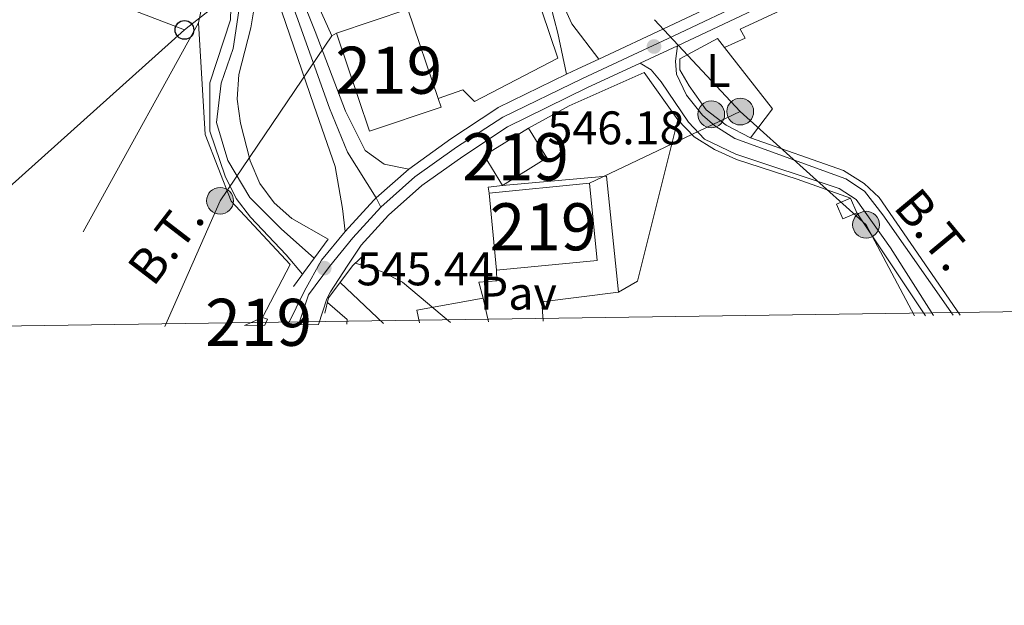
# Model space of a CAD drawing. Extents: x 593437 to 600293, y 761665 to 766388.
# Drawn here: x 597703 to 597912, y 761665 to 761790 of the extents above; entities that cross this region are included whole.
import ezdxf
from ezdxf.enums import TextEntityAlignment as Align

# ---------------------------------------------------------------- set-up
doc = ezdxf.new("R2010")
doc.units = 0
doc.header["$MEASUREMENT"] = 0
for name, pattern in [('DGN Style 2', [84.49052, 50.694312, -33.796208]), ('DGN Style 3', [118.28672800000001, 84.49052, -33.796208]), ('DGN Style 4', [135.26932252, 67.592416, -33.796208, 0.08449052, -33.796208]), ('DGN Style 7', [168.98104000000004, 76.04146800000001, -33.796208, 25.347156, -33.796208])]:
    doc.linetypes.add(name, pattern=pattern)
for name, color, linetype in [('Nivel 11', 7, 'Continuous'), ('Nivel 15', 7, 'Continuous'), ('Nivel 16', 7, 'Continuous'), ('Nivel 20', 7, 'Continuous'), ('Nivel 21', 7, 'Continuous'), ('Nivel 23', 7, 'Continuous'), ('Nivel 25', 7, 'Continuous'), ('Nivel 26', 7, 'Continuous'), ('Nivel 32', 7, 'Continuous'), ('Nivel 33', 7, 'Continuous'), ('Nivel 36', 7, 'Continuous'), ('Nivel 37', 7, 'Continuous'), ('Nivel 41', 7, 'Continuous'), ('Nivel 44', 7, 'Continuous'), ('Nivel 48', 7, 'Continuous'), ('Nivel 49', 7, 'Continuous'), ('Nivel 5', 7, 'Continuous'), ('Nivel 52', 7, 'Continuous'), ('Nivel 54', 7, 'Continuous'), ('Nivel 61', 7, 'Continuous'), ('Nivel 7', 7, 'Continuous')]:
    doc.layers.add(name, color=color, linetype=linetype)
doc.styles.add('Style-arial', font='arial.shx', dxfattribs={"bigfont": 'arialbig.shx'})
doc.styles.add('Style-arialn', font='arialn.shx', dxfattribs={"bigfont": 'arialnbig.shx'})
doc.styles.add('Style-arialni', font='arialni.shx', dxfattribs={"bigfont": 'arialnibig.shx'})

# ---------------------------------------------------------------- blocks, each defined once
blk = doc.blocks.new('5PATER')
at = {"layer": 'Nivel 7', "linetype": 'Continuous', "lineweight": 0}
h = blk.add_hatch(color=53, dxfattribs=at)
edge = h.paths.add_edge_path()
edge.add_ellipse((1.001171767711639e-08, 1.001171767711639e-08), major_axis=(-1.095731442945027, -1.110710700472634), ratio=0.9994222409660316, start_angle=0, end_angle=360)
blk = doc.blocks.new('5PTT')
at = {"layer": 'Nivel 33', "color": 7, "linetype": 'Continuous', "lineweight": 30}
blk.add_circle((0, 0, -0.0004824420294653464), 1.995000006667076, dxfattribs=at)
blk = doc.blocks.new('5PELE')
at = {"layer": 'Nivel 32', "linetype": 'Continuous', "lineweight": 0}
h = blk.add_hatch(color=9, dxfattribs=at)
edge = h.paths.add_edge_path()
edge.add_arc((-0.0001999898813664913, 1.001171767711639e-08), 2.85, 0, 360)
at = {"layer": 'Nivel 32', "color": 8, "linetype": 'Continuous', "lineweight": 0}
blk.add_circle((-0.0001999898813664913, 1.001171767711639e-08, 0.000223342447043251), 2.85, dxfattribs=at)

msp = doc.modelspace()

# ---------------------------------------------------------------- linework, layer by layer
at = {"layer": 'Nivel 11', "color": 142, "linetype": 'DGN Style 3', "lineweight": 13, "extrusion": (0.01279016983784098, -0.01221209884298659, 0.9998436258722503), "elevation": -1113.206741521464, "flags": 128}
msp.add_lwpolyline([(597723.9526021827, 761768.459833286), (597714.7904863483, 761777.2064855278)], dxfattribs=at)
at = {"layer": 'Nivel 11', "color": 142, "linetype": 'DGN Style 3', "lineweight": 13}
msp.add_polyline3d([(597700.3570000001, 761868.7990000001, 547.8290000000001), (597704.6440000001, 761865.3800000001, 547.604), (597712.9099999999, 761857.8160000001, 547.23), (597723.737, 761846.8729999999, 546.631), (597734.5260000001, 761835.4720000001, 545.583), (597738.0730000001, 761830.038, 545.379), (597742.159, 761821.675, 545.379), (597747.773, 761804.679, 545), (597749.104, 761799.004, 544.925), (597749.091, 761791.7220000001, 544.85), (597747.851, 761783.675, 544.775), (597745.3090000001, 761776.3589999999, 544.625), (597744.3360000001, 761767.967, 544.4010000000001), (597746.7749999999, 761759.8759999999, 544.101), (597751.4369999999, 761752.0490000001, 544.176), (597758.1329999999, 761745.3300000001, 544.101), (597765.094, 761739.1240000001, 543.8770000000001)], dxfattribs=at)
at = {"layer": 'Nivel 15', "color": 1, "linetype": 'Continuous', "lineweight": 13, "flags": 128}
for points, elevation in [([(597769.8389999999, 761786.9310000001), (597785.038, 761792.065), (597791.4569999999, 761773.06)], 552.886), ([(597791.4569999999, 761773.06), (597792.0760000001, 761771.23), (597776.8770000001, 761766.0959999999), (597769.8389999999, 761786.9310000001)], 552.886), ([(597802.2820000001, 761752.9550000001), (597823.632, 761755.0549999999), (597825.2450000001, 761738.652), (597803.895, 761736.5519999999)], 551.994), ([(597803.895, 761736.5519999999), (597802.2820000001, 761752.9550000001)], 551.994)]:
    msp.add_lwpolyline(points, dxfattribs=dict(at, elevation=elevation))
at = {"layer": 'Nivel 15', "color": 1, "linetype": 'Continuous', "lineweight": 13, "extrusion": (-0.005661390454690274, -0.003511245647856686, 0.9999778096598545), "elevation": -5510.183089063765, "flags": 128}
msp.add_lwpolyline([(597798.6723877185, 761739.9600954128), (597794.7564504764, 761746.2741343353), (597804.1967181363, 761752.1281704223)], dxfattribs=at)
at = {"layer": 'Nivel 15', "color": 1, "linetype": 'Continuous', "lineweight": 13, "extrusion": (-0.005661390454690275, -0.003511245647856686, 0.9999778096598545), "elevation": -5510.183089063766, "flags": 128}
msp.add_lwpolyline([(597804.1967181363, 761752.1281704223), (597808.1126553784, 761745.8141314997), (597798.6723877185, 761739.9600954128)], dxfattribs=at)
at = {"layer": 'Nivel 15', "color": 1, "linetype": 'Continuous', "lineweight": 13, "extrusion": (0.03424980142645611, 0.01538383937898433, 0.9992948957080737), "elevation": 32737.13923050114, "flags": 128}
msp.add_lwpolyline([(449932.7241691579, -856749.2162836655), (449932.7241691578, -856753.4244411008)], dxfattribs=at)
at = {"layer": 'Nivel 15', "color": 1, "linetype": 'Continuous', "lineweight": 13, "extrusion": (0.00473355385353864, 0.01350166526618145, 0.9998976440131038), "elevation": 13660.30821717464, "flags": 128}
msp.add_lwpolyline([(597744.8258332072, 761611.5322287797), (597745.92682087, 761611.1461935923), (597745.338732779, 761609.8710773631)], dxfattribs=at)
at = {"layer": 'Nivel 16', "color": 1, "linetype": 'Continuous', "lineweight": 13}
msp.add_polyline3d([(597769.8389999999, 761786.9310000001, 548.413), (597768.824, 761786.408, 548.413), (597750.0179999999, 761828.371, 549.082), (597751.679, 761830.358, 549.1560000000001), (597763.077, 761828.6089999999, 549.4540000000001), (597774.047, 761828.6000000001, 549.4540000000001), (597786.108, 761829.078, 549.677), (597791.1640000001, 761828.033, 549.677), (597793.9720000001, 761827.0430000001, 549.677), (597798.865, 761823.5560000001, 549.528), (597804.3400000001, 761815.439, 549.379), (597808.3, 761807.051, 549.0070000000001), (597816.871, 761781.6100000001, 548.189), (597799.179, 761772.4099999999, 548.041), (597796.673, 761774.933, 547.818), (597791.4569999999, 761773.06, 547.669)], dxfattribs=at)
at = {"layer": 'Nivel 20', "color": 7, "linetype": 'DGN Style 2', "lineweight": 0, "extrusion": (0.8387731881421145, -0.4599811805582554, 0.2913363217763053), "elevation": 151119.2468650093, "flags": 128}
msp.add_lwpolyline([(955360.573992379, -45451.75732937607), (955315.288468662, -45451.20956786029), (955286.4167618034, -45451.38832209542)], dxfattribs=at)
at = {"layer": 'Nivel 20', "color": 7, "linetype": 'DGN Style 2', "lineweight": 0, "extrusion": (-0.03274179475689394, -0.03541102524557978, 0.9988363400313159), "elevation": -46004.10158327966, "flags": 128}
msp.add_lwpolyline([(-78203.29728390975, 964111.1612427556), (-78186.95131030492, 964108.4657281656), (-78186.1568021247, 964100.7731442209)], dxfattribs=at)
at = {"layer": 'Nivel 20', "color": 7, "linetype": 'DGN Style 2', "lineweight": 0, "extrusion": (0.002676082460182551, -0.005584235881273592, 0.9999808272623475), "elevation": -2107.811037703849, "flags": 128}
msp.add_lwpolyline([(597807.0663903079, 761766.8869345386), (597815.6993593946, 761771.613989848), (597831.6583022482, 761778.6721182929), (597838.7854774371, 761768.6569621367)], dxfattribs=at)
at = {"layer": 'Nivel 20', "color": 7, "linetype": 'DGN Style 2', "lineweight": 0, "extrusion": (0.008876929292710875, -0.01329045532723946, 0.999872273804773), "elevation": -4270.718269879455, "flags": 128}
msp.add_lwpolyline([(597852.0207180846, 761759.2773138739), (597866.6178716086, 761737.4253838677)], dxfattribs=at)
at = {"layer": 'Nivel 20', "color": 7, "linetype": 'DGN Style 2', "lineweight": 0}
for points in [[(597852.3230000001, 761783.936, 546.843), (597856.6880000001, 761785.882, 546.843), (597855.6840000001, 761787.797, 546.843), (597878.4040000001, 761798.4280000001, 547.066), (597901.1640000001, 761807.5360000001, 546.545), (597905.108, 761808.176, 546.545), (597910.3999999999, 761808.28, 546.396), (597915.6270000001, 761807.9639999999, 546.173), (597926.429, 761804.294, 545.727), (597948.578, 761797.96, 544.686), (597973.615, 761790.446, 544.388), (597985.284, 761785.733, 544.314), (597989.9539999999, 761783.459, 544.314), (597994.875, 761780.355, 544.314), (598005.027, 761772.554, 544.165), (598018.551, 761755.55, 543.942), (598030.744, 761728.8600000001, 544.0360000000001)], [(597754.1100000001, 761726.547, 545.686), (597760.0220000001, 761737.7949999999, 545.611), (597747.493, 761751.2790000001, 545.686), (597741.912, 761765.422, 545.91), (597740.5160000001, 761789.139, 546.434)], [(597857.8640000001, 761764.6810000001, 546.342), (597852.649, 761767.3970000001, 546.416), (597848.409, 761770.673, 546.49), (597844.8430000001, 761775.7949999999, 546.49), (597842.848, 761779.131, 546.49), (597842.821, 761781.53, 546.49), (597850.8570000001, 761785.8219999999, 546.862), (597852.3230000001, 761783.936, 546.843)], [(597842.388, 761768.55, 546.22), (597845.8759999999, 761764.9110000001, 546.22), (597850.1769999999, 761762.2080000001, 546.22), (597854.8800000001, 761760.1259999999, 546.22), (597867.791, 761755.942, 545.923), (597879.087, 761751.8829999999, 545.997)], [(597857.8640000001, 761764.6810000001, 546.342), (597877.5900000001, 761757.7849999999, 546.267), (597882.0079999999, 761754.9720000001, 546.118), (597885.173, 761752.01, 546.044), (597902.45, 761727.014, 545.438)]]:
    msp.add_polyline3d(points, dxfattribs=at)
at = {"layer": 'Nivel 21', "color": 7, "linetype": 'Continuous', "lineweight": 13, "extrusion": (-0.01270973481166594, -0.005923216034870729, 0.9999016842434166), "elevation": -11564.50219263353, "flags": 128}
msp.add_lwpolyline([(597800.9933691376, 761729.1445109723), (597793.0424479721, 761725.4394459766)], dxfattribs=at)
at = {"layer": 'Nivel 21', "color": 7, "linetype": 'Continuous', "lineweight": 13, "extrusion": (-0.05662396536817364, 0.08868013290039145, 0.9944493755716038), "elevation": 34246.54739483077, "flags": 128}
msp.add_lwpolyline([(-913828.779015726, -318492.9580616188), (-913831.4025725508, -318492.6539258161), (-913836.3074702839, -318491.998132991)], dxfattribs=at)
at = {"layer": 'Nivel 21', "color": 7, "linetype": 'Continuous', "lineweight": 13, "extrusion": (-0.05208464335102643, 0.04737673680057269, 0.9975182377967462), "elevation": 5498.342234812641, "flags": 128}
msp.add_lwpolyline([(-965730.3219080085, -70151.39560051751), (-965739.3100949782, -70151.39560051751), (-965739.9967805156, -70151.32116319973), (-965749.1958624083, -70150.33038912213)], dxfattribs=at)
at = {"layer": 'Nivel 21', "color": 7, "linetype": 'Continuous', "lineweight": 13, "extrusion": (0.03792373425469243, 0.05675489359491221, 0.9976676162095318), "elevation": 66446.64788749607, "flags": 128}
msp.add_lwpolyline([(-73811.54217742011, -963160.5899742409), (-73810.46253223612, -963168.6286341175), (-73809.86807641096, -963176.0457510515), (-73810.65707506577, -963183.9567647742)], dxfattribs=at)
at = {"layer": 'Nivel 21', "color": 1, "linetype": 'DGN Style 2', "lineweight": 0, "elevation": 545.438, "flags": 128}
for points in [[(597768.068, 761743.203), (597760.73, 761733.1359999999)], [(597767.3659999999, 761727.4280000001), (597768.1610000001, 761730.7080000001), (597773.3470000001, 761737.56), (597776.0730000001, 761740.199)]]:
    msp.add_lwpolyline(points, dxfattribs=at)
at = {"layer": 'Nivel 21', "color": 7, "linetype": 'Continuous', "lineweight": 13}
for points in [[(598404.46, 762131.033, 555.498), (598402.7720000001, 762129.5279999999, 555.626), (598386.6669999999, 762116.5619999999, 555.701), (598362.577, 762098.8470000001, 555.1800000000001), (598343.888, 762084.25, 554.362), (598331.1429999999, 762072.4029999999, 553.544), (598318.021, 762057.575, 552.875), (598303.946, 762039.9780000001, 551.462), (598288.574, 762021.014, 550.42), (598266.798, 761995.173, 549.602), (598256.0390000001, 761984.56, 549.602), (598248.744, 761978.2309999999, 549.4540000000001), (598242.087, 761973.6710000001, 549.3050000000001), (598231.51, 761967.5959999999, 549.008), (598198.885, 761951.4029999999, 548.19), (598150.054, 761928.831, 547.372), (598097.166, 761904.131, 546.628), (598050.9680000001, 761882.773, 546.256), (598006.7350000001, 761862.0020000001, 546.554), (597956.632, 761837.148, 546.777), (597924.5149999999, 761823.2930000001, 546.628), (597895.6869999999, 761808.9550000001, 546.703), (597870.585, 761797.689, 546.777), (597842.342, 761784.281, 546.182)], [(597771.712, 761744.831, 545.438), (597771.145, 761749.6699999999, 545.438), (597769.5320000001, 761758.632, 545.662), (597765.003, 761771.6710000001, 545.8870000000001), (597757.3770000001, 761794.058, 546.336), (597749.223, 761816.6370000001, 546.486), (597743.0689999999, 761831.452, 546.9350000000001), (597738.247, 761841.0900000001, 547.4590000000001), (597733.895, 761845.649, 547.908), (597726.8640000001, 761852.416, 548.6560000000001), (597721.6510000001, 761857.5519999999, 549.33), (597715.6300000001, 761866.3289999999, 550.0790000000001), (597710.3230000001, 761872.7579999999, 550.678), (597702.5260000001, 761879.575, 551.6510000000001), (597689.1780000001, 761890.4739999999, 553.372), (597674.6840000001, 761903.003, 554.795), (597661.8130000001, 761912.895, 555.768), (597651.139, 761918.135, 556.067), (597634.7620000001, 761922.666, 556.067), (597614.4550000001, 761926.6300000001, 556.216), (597594.531, 761930.2579999999, 556.591), (597576.2350000001, 761933.021, 556.74), (597558.081, 761935.352, 556.965), (597547.402, 761937.9580000001, 557.414)], [(597825.6270000001, 761781.463, 545.9540000000001), (597840.423, 761788.3589999999, 546.182), (597868.6950000001, 761801.781, 546.777), (597893.7590000001, 761813.03, 546.703), (597922.6170000001, 761827.382, 546.628), (597954.736, 761841.2380000001, 546.777), (597991.297, 761859.3740000001, 546.614)], [(597785.1980000001, 761758.078, 545.513), (597779.977, 761759.0930000001, 545.662), (597775.9099999999, 761762.0220000001, 545.737), (597771.7339999999, 761770.4070000001, 545.827), (597765.3189999999, 761787.2920000001, 546.158), (597755.9040000001, 761810.807, 546.437), (597753.237, 761818.1939999999, 546.486), (597747.7820000001, 761831.325, 546.8770000000001)], [(597797.9310000001, 761826.746, 547.873), (597806.9469999999, 761812.848, 547.215), (597810.8840000001, 761805.298, 546.917), (597814.5630000001, 761795.9890000001, 546.694), (597816.8640000001, 761786.9480000001, 546.397), (597818.7679999999, 761778.216, 545.8530000000001)], [(597834.392, 761780.5760000001, 546.059), (597823.0819999999, 761775.3049999999, 545.885), (597806.202, 761767.0800000001, 545.662), (597796.6799999999, 761760.77, 545.587), (597788.0149999999, 761754.551, 545.513), (597780.932, 761748.267, 545.438), (597775.121, 761741.8800000001, 545.924), (597772.101, 761737.416, 546.227), (597768.55, 761731.986, 546.592), (597767.7890000001, 761730.52, 546.6850000000001), (597765.993, 761725.05, 547.009)], [(597785.1980000001, 761758.078, 545.513), (597794.1200000001, 761764.4820000001, 545.587), (597803.713, 761770.838, 545.662), (597804.227, 761771.131, 545.662), (597818.7679999999, 761778.216, 545.8530000000001)]]:
    msp.add_polyline3d(points, dxfattribs=at)
at = {"layer": 'Nivel 21', "color": 7, "linetype": 'DGN Style 3', "lineweight": 0}
for points in [[(597825.6270000001, 761781.463, 545.9540000000001), (597819.902, 761788.926, 546.474), (597809.51, 761811.997, 547.173), (597807.075, 761816.3230000001, 547.343), (597801.5660000001, 761824.6869999999, 547.736), (597799.2010000001, 761830.3640000001, 548.052), (597799.781, 761847.1359999999, 548.404), (597799.4099999999, 761852.098, 548.588), (597797.3700000001, 761861.929, 549.053), (597796.3130000001, 761869.5430000001, 549.371), (597796.2180000001, 761879.5390000001, 549.609), (597796.608, 761893.193, 549.576), (597796.923, 761896.7479999999, 549.495), (597798.2380000001, 761901.568, 549.342), (597803.3119999999, 761909.8330000001, 548.825), (597809.5179999999, 761917.669, 548.72), (597811.3300000001, 761920.409, 548.751), (597813.5190000001, 761924.923, 548.798), (597816.9369999999, 761934.9720000001, 549.888), (597818.5, 761943.2350000001, 550.6560000000001)], [(597896.7609999999, 761726.932, 545.5260000000001), (597887.611, 761741.3489999999, 545.5260000000001), (597880.3260000001, 761751.5889999999, 545.749), (597876.682, 761753.929, 545.897), (597854.6980000001, 761761.22, 545.972), (597848.0989999999, 761764.3940000001, 546.195), (597844.656, 761768.02, 546.269), (597838.8840000001, 761776.601, 546.195), (597836.7309999999, 761779.1710000001, 546.195), (597834.392, 761780.5760000001, 546.059)]]:
    msp.add_polyline3d(points, dxfattribs=at)
at = {"layer": 'Nivel 21', "color": 7, "linetype": 'Continuous', "lineweight": 0}
msp.add_polyline3d([(597842.342, 761784.281, 546.182), (597841.896, 761781.031, 546.182), (597842.085, 761778.2550000001, 546.182), (597844.253, 761773.7590000001, 546.182), (597847.672, 761769.5079999999, 546.182), (597850.267, 761767.24, 546.182), (597854.5360000001, 761764.5819999999, 546.182), (597878.146, 761756.0320000001, 545.884), (597882.0660000001, 761753.3570000001, 545.735), (597885.9720000001, 761748.3200000001, 545.587), (597900.895, 761726.9909999999, 545.524)], dxfattribs=at)
at = {"layer": 'Nivel 23', "color": 7, "linetype": 'DGN Style 4', "lineweight": 0}
for points in [[(597690.5619999999, 761892.122, 553.372), (597703.915, 761881.219, 551.6510000000001), (597711.871, 761874.263, 550.736), (597717.3500000001, 761867.625, 550.08), (597723.3090000001, 761858.94, 549.33), (597728.365, 761853.9580000001, 548.6560000000001), (597735.4199999999, 761847.1680000001, 547.908), (597740.027, 761842.342, 547.4590000000001), (597745.027, 761832.3470000001, 546.9350000000001), (597751.23, 761817.415, 546.486), (597752.5630000001, 761813.7220000001, 546.462), (597761.348, 761790.675, 546.247), (597768.368, 761771.0390000001, 545.857), (597772.19, 761761.632, 545.714), (597778.277, 761751.9380000001, 545.443), (597779.2660000001, 761749.953, 545.438)], [(597923.5660000001, 761825.337, 546.628), (597894.723, 761810.9920000001, 546.703), (597869.6399999999, 761799.7350000001, 546.777), (597841.382, 761786.3200000001, 546.182), (597822.112, 761777.3389999999, 545.885), (597805.2139999999, 761769.105, 545.662), (597795.335, 761762.7180000001, 545.587), (597786.5349999999, 761756.402, 545.513), (597779.2660000001, 761749.953, 545.438)], [(597761.777, 761724.9890000001, 547.025), (597763.933, 761731.337, 546.558), (597768.362, 761737.392, 545.723), (597773.3300000001, 761743.429, 545.669), (597779.2660000001, 761749.953, 545.438)]]:
    msp.add_polyline3d(points, dxfattribs=at)
at = {"layer": 'Nivel 25', "color": 1, "linetype": 'Continuous', "lineweight": 0, "extrusion": (0.004098884816528632, -0.007956198068430446, 0.9999599482257061), "elevation": -3064.894987290149, "flags": 128}
msp.add_lwpolyline([(597797.8869809222, 761754.3374090414), (597820.0021025604, 761756.3044713009), (597822.5659295244, 761731.6076896221)], dxfattribs=at)
at = {"layer": 'Nivel 25', "color": 1, "linetype": 'Continuous', "lineweight": 0, "elevation": 545.463, "flags": 128}
for points in [[(597802.2820000001, 761752.9550000001), (597802.094, 761754.2450000001), (597805.145, 761754.612)], [(597801.017, 761730.5989999999), (597800.1240000001, 761734.041), (597803.926, 761734.2949999999), (597803.895, 761736.5519999999)]]:
    msp.add_lwpolyline(points, dxfattribs=at)
at = {"layer": 'Nivel 32', "color": 6, "linetype": 'DGN Style 7', "lineweight": 0, "extrusion": (-0.00033216577188894, 0.0003553731453975376, 0.9999998816879069), "elevation": 618.3964518043191, "flags": 128}
msp.add_lwpolyline([(597837.5704672895, 761789.6503417441), (597855.8194706009, 761770.1263405113)], dxfattribs=at)
at = {"layer": 'Nivel 32', "color": 6, "linetype": 'DGN Style 7', "lineweight": 0, "extrusion": (-0.2249792769368162, 0.1238597447703847, 0.9664590465065774), "elevation": -39603.110623099, "flags": 128}
msp.add_lwpolyline([(-955558.7796792635, 151158.2941479145), (-955587.8658990748, 151155.5801930368), (-955630.0398577817, 151159.5751969167)], dxfattribs=at)
at = {"layer": 'Nivel 32', "color": 6, "linetype": 'DGN Style 7', "lineweight": 0, "extrusion": (-0.02200864122410164, -0.01047091726267927, 0.9997029456809392), "elevation": -20588.316002518, "flags": 128}
msp.add_lwpolyline([(-431035.6922966965, 866896.7884842821), (-431035.6922966964, 866861.2977137214)], dxfattribs=at)
at = {"layer": 'Nivel 32', "color": 6, "linetype": 'DGN Style 7', "lineweight": 0, "extrusion": (0.03689720188082867, 0.0167205023759202, 0.9991791737689804), "elevation": 35342.20607253369, "flags": 128}
msp.add_lwpolyline([(447079.5964403315, -858251.9744169256), (447046.6544473448, -858266.4156538551), (447024.7558248689, -858267.7980628605)], dxfattribs=at)
at = {"layer": 'Nivel 32', "color": 7, "linetype": 'Continuous', "lineweight": 0}
msp.add_3dface([(597877.453, 761747.48, 545.787), (597880.429, 761748.757, 545.7570000000001), (597879.087, 761751.8829999999, 545.806), (597876.111, 761750.6059999999, 545.856)], dxfattribs=at)
at = {"layer": 'Nivel 33', "color": 7, "linetype": 'Continuous', "lineweight": 0, "extrusion": (-0.04522870446374572, 0.05938859492547681, 0.9972097868980775), "elevation": 18751.62676041935, "flags": 128}
msp.add_lwpolyline([(-937000.2904952976, -243154.8926323212), (-937026.9884092058, -243166.600583506), (-937084.3253141348, -243171.1685598837)], dxfattribs=at)
at = {"layer": 'Nivel 33', "color": 7, "linetype": 'Continuous', "lineweight": 0}
for points in [[(596890.337, 762168.5430000001, 568.746), (596920.041, 762164.506, 568.274), (596971.8559999999, 762157.0930000001, 567.75), (597016.6200000001, 762146.503, 565.744), (597058.666, 762134.9369999999, 564.498), (597099.8049999999, 762126.7350000001, 564.588), (597145.274, 762096.73, 562.666), (597183.8459999999, 762070.8489999999, 561.543), (597238.479, 762036.5930000001, 559.162), (597279.014, 762009.048, 558.016), (597319.5490000001, 761983.9750000001, 556.777), (597359.027, 761956.429, 556.37), (597399.092, 761929.0220000001, 555.117), (597441.037, 761902.5360000001, 553.895), (597485.8019999999, 761884.5249999999, 553.0550000000001), (597536.7949999999, 761865.8929999999, 551.957), (597576.273, 761848.588, 550.646), (597623.152, 761831.6370000001, 549.557), (597660.98, 761817.0109999999, 548.565), (597700.483, 761801.905, 547.413), (597737.5320000001, 761787.646, 546.548)], [(597737.5320000001, 761787.646, 546.548), (597762.192, 761807.067, 546.582), (597786.612, 761826.9680000001, 547.9250000000001), (597802.084, 761842.973, 548.381), (597821.3559999999, 761850.976, 548.876), (597872.95, 761884.47, 547.197), (597906.4680000001, 761920.9299999999, 549.237), (597932.7250000001, 761949.852, 550.171)]]:
    msp.add_polyline3d(points, dxfattribs=at)
at = {"layer": 'Nivel 36', "color": 92, "linetype": 'Continuous', "lineweight": 0, "extrusion": (-0.02811856924418995, -0.01467917554171013, 0.9994968073331076), "elevation": -27446.80863162307, "flags": 128}
msp.add_lwpolyline([(-398591.6403107065, 882047.4097459954), (-398591.906319276, 882052.0756328823), (-398618.3298059583, 882075.5311723677)], dxfattribs=at)
at = {"layer": 'Nivel 36', "color": 92, "linetype": 'Continuous', "lineweight": 0, "extrusion": (0.02260402536728059, 0.001445479421411524, 0.999743451404628), "elevation": 15159.46938049864, "flags": 128}
msp.add_lwpolyline([(722022.0290322248, -645028.7368395145), (722026.181496674, -645028.7368395147), (722027.1375946845, -645045.1605385374)], dxfattribs=at)
at = {"layer": 'Nivel 36', "color": 92, "linetype": 'Continuous', "lineweight": 0, "elevation": 545.463, "flags": 128}
msp.add_lwpolyline([(597787.523, 761725.3600000001), (597786.916, 761728.0860000001), (597801.017, 761730.5989999999)], dxfattribs=at)
at = {"layer": 'Nivel 36', "color": 92, "linetype": 'Continuous', "lineweight": 0, "extrusion": (-0.006851634281759906, 0.03087533046861162, 0.9994997594177416), "elevation": 19967.96016770163, "flags": 128}
msp.add_lwpolyline([(-748627.1837556935, -613806.5486924835), (-748627.1837556935, -613801.3947749443)], dxfattribs=at)
at = {"layer": 'Nivel 36', "color": 92, "linetype": 'Continuous', "lineweight": 0}
msp.add_polyline3d([(597740.5160000001, 761789.139, 546.509), (597741.868, 761795.7479999999, 546.7330000000001), (597741.98, 761804.994, 546.658), (597741.5079999999, 761808.9709999999, 546.658), (597739.409, 761814.149, 546.658), (597737.021, 761818.561, 546.658), (597733.301, 761828.2450000001, 546.958), (597729.814, 761834.048, 547.182), (597699.7820000001, 761865.193, 548.3050000000001)], dxfattribs=at)
at = {"layer": 'Nivel 49', "color": 7, "linetype": 'Continuous', "lineweight": 0, "extrusion": (0.03170902840077906, 0.0004520486918483102, 0.9994970401005993), "elevation": 19844.58628565778, "flags": 128}
msp.add_lwpolyline([(753126.6778993807, -608224.2971119653), (753126.6778993809, -608228.6487425792)], dxfattribs=at)
at = {"layer": 'Nivel 49', "color": 7, "linetype": 'Continuous', "lineweight": 0, "extrusion": (0.003693214325109487, 5.343422295833336e-05, 0.9999931786331009), "elevation": 2795.385383216459, "flags": 128}
msp.add_lwpolyline([(597753.3990064058, 761724.8077181987), (597759.896050734, 761724.9017181988)], dxfattribs=at)
at = {"layer": 'Nivel 5', "color": 30, "linetype": 'Continuous', "lineweight": 0, "elevation": 545, "flags": 128}
for points in [[(597762.601, 761735.703), (597759.1200000001, 761739.848), (597751.5830000001, 761747.871), (597748.5390000001, 761751.837), (597746.1939999999, 761756.581), (597742.9070000001, 761766.1100000001), (597742.9210000001, 761776.381), (597747.325, 761789.77), (597747.773, 761804.679), (597749.4180000001, 761802.875), (597751.554, 761798.3600000001), (597752.473, 761793.1840000001), (597751.658, 761788.1259999999), (597749.074, 761778.138), (597748.7069999999, 761772.895), (597749.4310000001, 761767.841), (597751.5279999999, 761759.791), (597753.551, 761755.0349999999), (597756.6100000001, 761750.929), (597760.342, 761747.595), (597768.068, 761743.203)], [(597773.879, 761738.075), (597779.435, 761736.3030000001), (597783.879, 761734.003), (597794.0660000001, 761725.4539999999)], [(597772.0719999999, 761725.1370000001), (597772.1499999999, 761726.095), (597767.9140000001, 761729.69)]]:
    msp.add_lwpolyline(points, dxfattribs=at)
at = {"layer": 'Nivel 52', "color": 1, "linetype": 'Continuous', "lineweight": 13, "elevation": 552.886, "flags": 128}
msp.add_lwpolyline([(597791.4569999999, 761773.06), (597785.038, 761792.065), (597769.8389999999, 761786.9310000001), (597776.8770000001, 761766.0959999999), (597792.0760000001, 761771.23)], close=True, dxfattribs=at)
at = {"layer": 'Nivel 52', "color": 1, "linetype": 'Continuous', "lineweight": 13}
for points in [[(597805.145, 761754.612, 548.945), (597814.585, 761760.466, 549.019), (597810.669, 761766.78, 549.019), (597801.229, 761760.926, 548.945)], [(597803.895, 761736.5519999999, 551.994), (597825.2450000001, 761738.652, 551.994), (597823.632, 761755.0549999999, 551.994), (597802.2820000001, 761752.9550000001, 551.994)], [(597754.6229999999, 761724.8859999999, 546.306), (597755.2110000001, 761726.1610000001, 546.2860000000001), (597754.1100000001, 761726.547, 546.2860000000001), (597750.274, 761724.824, 546.444)]]:
    msp.add_3dface(points, dxfattribs=at)
at = {"layer": 'Nivel 54', "color": 9, "linetype": 'Continuous', "lineweight": 0}
for points in [[(597757.3770000001, 761794.058, 546.336), (597765.003, 761771.6710000001, 545.8870000000001), (597769.5320000001, 761758.632, 545.662), (597771.145, 761749.6699999999, 545.438), (597771.712, 761744.831, 545.438), (597777.76, 761751.48, 545.438), (597778.277, 761751.9380000001, 545.443), (597785.1980000001, 761758.078, 545.513), (597779.977, 761759.0930000001, 545.662), (597775.9099999999, 761762.0220000001, 545.737), (597771.7339999999, 761770.4070000001, 545.827), (597765.3189999999, 761787.2920000001, 546.158), (597755.9040000001, 761810.807, 546.437)], [(597868.6950000001, 761801.781, 546.777), (597840.423, 761788.3589999999, 546.182), (597825.6270000001, 761781.463, 545.9540000000001), (597821.142, 761779.3729999999, 545.885), (597818.7679999999, 761778.216, 545.8530000000001), (597804.227, 761771.131, 545.662), (597803.713, 761770.838, 545.662), (597794.1200000001, 761764.4820000001, 545.587), (597785.1980000001, 761758.078, 545.513), (597778.277, 761751.9380000001, 545.443), (597777.76, 761751.48, 545.438), (597771.712, 761744.831, 545.438), (597766.6710000001, 761738.7069999999, 545.9780000000001), (597763.054, 761732.2239999999, 546.4830000000001), (597759.496, 761724.956, 547.033), (597765.993, 761725.05, 547.009), (597767.7890000001, 761730.52, 546.6850000000001), (597768.55, 761731.986, 546.592), (597772.101, 761737.416, 546.227), (597775.121, 761741.8800000001, 545.924), (597780.932, 761748.267, 545.438), (597788.0149999999, 761754.551, 545.513), (597796.6799999999, 761760.77, 545.587), (597806.202, 761767.0800000001, 545.662), (597823.0819999999, 761775.3049999999, 545.885), (597834.392, 761780.5760000001, 546.059), (597842.342, 761784.281, 546.182), (597870.585, 761797.689, 546.777)]]:
    msp.add_polyline3d(points, dxfattribs=at)
at = {"layer": 'Nivel 61', "color": 7, "linetype": 'Continuous', "lineweight": 0}
msp.add_3dface([(593500.5700000001, 761665.3500000001), (593437.24, 766292.4299999999), (600225.1699999999, 766388.48), (600293.04, 761761.4199999999)], dxfattribs=at)

# ---------------------------------------------------------------- block references
at = {"layer": 'Nivel 32', "color": 8, "linetype": 'Continuous', "lineweight": 0}
for p in [(597855.6710000001, 761770.298, 546.271), (597849.506, 761769.71, 546.2040000000001), (597745.102, 761751.325, 545.109), (597882.4110000001, 761746.2490000001, 545.686)]:
    msp.add_blockref('5PELE', p, dxfattribs=at)
at = {"layer": 'Nivel 33', "color": 7, "linetype": 'Continuous', "lineweight": 30}
msp.add_blockref('5PTT', (597737.5320000001, 761787.646, 546.548), dxfattribs=at)
at = {"layer": 'Nivel 7', "color": 53, "linetype": 'Continuous', "lineweight": 0}
for p in [(597837.3389999999, 761784.129, 546.182), (597767.2450000001, 761737.014, 545.438)]:
    msp.add_blockref('5PATER', p, dxfattribs=at)

# ---------------------------------------------------------------- texts
at = {"layer": 'Nivel 26', "color": 7, "linetype": 'Continuous', "lineweight": 0, "style": 'Style-arial'}
msp.add_text('Pav', height=7.000002, dxfattribs=at).set_placement((597808.4964461885, 761731.6880009999, 545.515), align=Align.MIDDLE_CENTER)
at = {"layer": 'Nivel 37', "color": 92, "linetype": 'Continuous', "lineweight": 0, "style": 'Style-arialn'}
msp.add_text('L', height=7.000002, dxfattribs=at).set_placement((597851.0091597834, 761779.0120009999, 546.304), align=Align.MIDDLE_CENTER)
at = {"layer": 'Nivel 41', "color": 7, "linetype": 'Continuous', "lineweight": 0, "style": 'Style-arial'}
for s, p in [('546.18', (597814.6810000001, 761763.335, 546.182)), ('545.44', (597774.129, 761733.365, 545.438))]:
    msp.add_text(s, height=7.000002, dxfattribs=at).set_placement(p)
at = {"layer": 'Nivel 44', "color": 7, "linetype": 'Continuous', "lineweight": 0, "style": 'Style-arialni'}
for rotation, p in [(309.764677804194, (597893.9180181175, 761742.7920041122, 545.527)), (52.471808338059, (597736.5479786464, 761740.1503440158, 545.511))]:
    msp.add_text('B.T.', height=7.499976000000001, rotation=rotation, dxfattribs=at).set_placement(p, align=Align.CENTER)
at = {"layer": 'Nivel 48', "color": 1, "linetype": 'Continuous', "lineweight": 0, "style": 'Style-arialn'}
for p in [(597780.957660008, 761779.081001, 545.929), (597807.907660008, 761760.696001, 545.549), (597813.764660008, 761745.804001, 545.4780000000001), (597753.304660008, 761725.5010009999, 546.5120000000001)]:
    msp.add_text('219', height=10.000002, dxfattribs=at).set_placement(p, align=Align.MIDDLE_CENTER)

doc.saveas('drawing.dxf')
